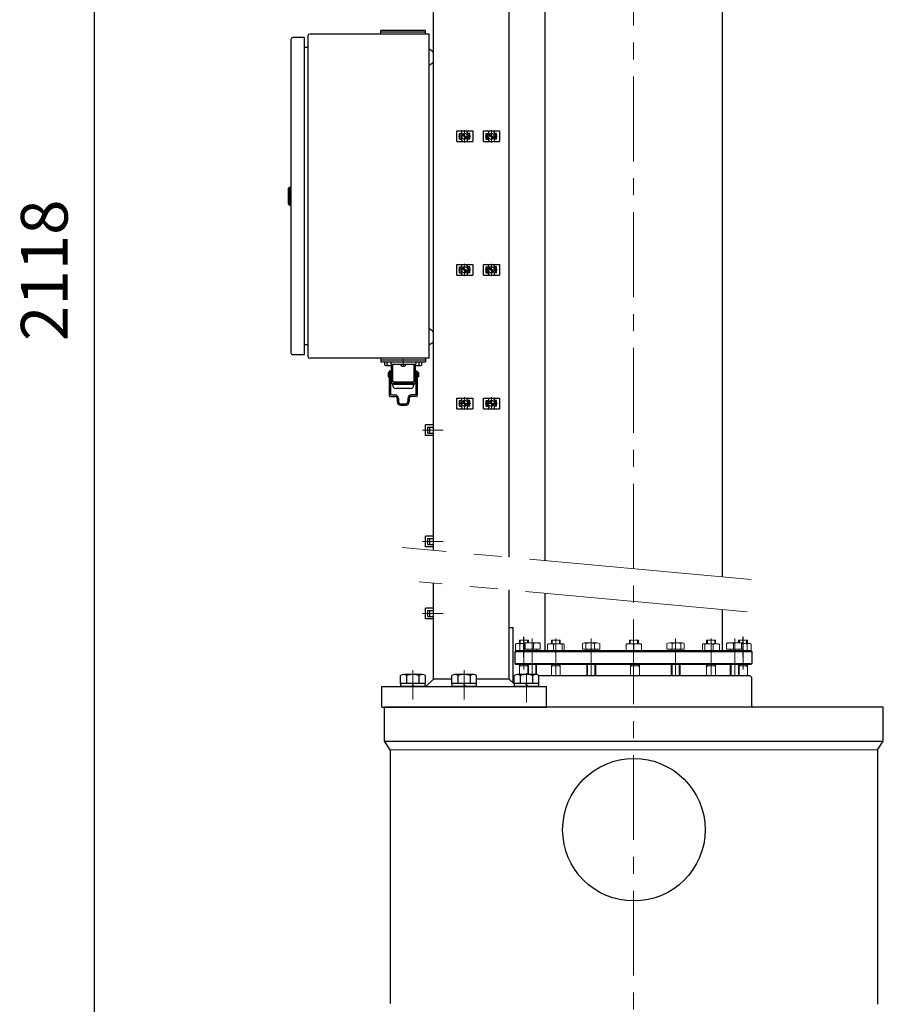
# Model space of a CAD drawing. Units: millimetres. Extents: x 0 to 4600, y -129 to 7075.
# Drawn here: x 932 to 1902, y 4822 to 5927 of the extents above; entities that cross this region are included whole.
import ezdxf

# ---------------------------------------------------------------- set-up
doc = ezdxf.new("R2010")
doc.units = ezdxf.units.MM
doc.header["$LTSCALE"] = 25
for name, pattern in [('CENTERX2', [20.32, 12.7, -2.54, 2.54, -2.54]), ('GEN7', [13.75, 10, -1.25, 1.25, -1.25]), ('GEN7A', [7.5, 5, -1.25, 0, -1.25])]:
    doc.linetypes.add(name, pattern=pattern)
for name, color, linetype in [('0N', 7, 'Continuous'), ('35', 7, 'Continuous'), ('7AN', 4, 'GEN7A'), ('L10', 7, 'Continuous')]:
    doc.layers.add(name, color=color, linetype=linetype)
for name, color, linetype, lineweight in [('4', 3, 'Continuous', 0), ('6', 2, 'Continuous', 0), ('7', 4, 'GEN7', 0), ('7A', 4, 'GEN7A', 0), ('AM_5', 3, 'Continuous', 25)]:
    doc.layers.add(name, color=color, linetype=linetype, lineweight=lineweight)
doc.styles.get("Standard").update_dxf_attribs({"font": 'arial.ttf'})
doc.dimstyles.new('AM_ISO$0', dxfattribs={"dimtxt": 3.5, "dimasz": 3.5, "dimexe": 1, "dimexo": 1, "dimgap": 1.5, "dimtad": 1, "dimdsep": 46, "dimtxsty": 'Standard', "dimcen": 0, "dimclrd": 256, "dimclre": 256, "dimclrt": 2, "dimadec": 0, "dimazin": 2, "dimtp": 0.1, "dimtm": 0.1, "dimtfac": 0.71, "dimtdec": 3, "dimtmove": 0, "dimatfit": 3, "dimfxl": 0, "dimlwd": -1, "dimlwe": -1, "dimarcsym": 0})

# ---------------------------------------------------------------- blocks, each defined once
blk = doc.blocks.new('*D25')
at = {"layer": 'AM_5', "linetype": 'ByBlock'}
for p, q in [((1180.2, 6681.3), (1001.2, 6681.3)), ((1016.2, 6628.8), (1016.2, 4662.9)), ((1228, 4610.4), (1001.2, 4610.4))]:
    blk.add_line(p, q, dxfattribs=at)
at = {"layer": 'AM_5'}
for points in [[(1007.5, 6628.8), (1025, 6628.8), (1016.2, 6681.3)], [(1007.5, 4662.9), (1025, 4662.9), (1016.2, 4610.4)]]:
    blk.add_solid(points, dxfattribs=at)
at = {"layer": 'DEFPOINTS', "color": 0}
for p in [(1195.2, 6681.3), (1016.2, 4610.4), (1243, 4610.4)]:
    blk.add_point(p, dxfattribs=at)
at = {"layer": 'AM_5', "color": 2, "insert": (966.9, 5645.8), "char_height": 52.5, "attachment_point": 5, "rotation": 90}
blk.add_mtext('2118', dxfattribs=at)

msp = doc.modelspace()

# ---------------------------------------------------------------- linework, layer by layer
for p, q in [((1397.038, 5331.296), (1397.038, 6611.288)), ((1482.038, 5323.495), (1482.038, 6611.288)), ((1721.538, 5301.515), (1721.538, 6327.456)), ((1522.038, 6197.456), (1522.038, 5319.824)), ((1237.038, 5905.018), (1237.038, 5553.018)), ((1252.038, 5907.018), (1239.038, 5907.018)), ((1252.038, 5907.018), (1252.038, 5551.018)), ((1256.038, 5909.018), (1256.038, 5549.018)), ((1392.038, 5911.018), (1258.038, 5911.018)), ((1388.038, 5915.018), (1338.038, 5915.018)), ((1338.038, 5911.018), (1338.038, 5915.018)), ((1388.038, 5913.018), (1338.038, 5913.018)), ((1388.038, 5911.018), (1388.038, 5915.018)), ((1392.038, 5547.018), (1392.038, 5911.018)), ((1256.038, 5896.018), (1252.038, 5896.018)), ((1395.647, 5891.902), (1392.038, 5894.194)), ((1395.647, 5878.134), (1392.038, 5875.841)), ((1423.118, 5790.288), (1423.118, 5802.288)), ((1423.118, 5802.288), (1441.118, 5802.288)), ((1426.118, 5799.538), (1428.038, 5799.538)), ((1426.118, 5799.538), (1428.038, 5799.538)), ((1426.118, 5793.038), (1426.118, 5799.538)), ((1426.118, 5793.038), (1426.118, 5799.538)), ((1427.118, 5793.038), (1427.118, 5799.538)), ((1427.118, 5793.038), (1427.118, 5799.538)), ((1429.038, 5800.538), (1429.038, 5801.288)), ((1429.038, 5800.538), (1429.038, 5801.288)), ((1434.048, 5793.423), (1429.187, 5798.284)), ((1434.898, 5794.271), (1430.036, 5799.133)), ((1435.038, 5800.538), (1435.038, 5801.288)), ((1435.038, 5800.538), (1435.038, 5801.288)), ((1437.957, 5799.538), (1436.038, 5799.538)), ((1437.957, 5799.538), (1436.038, 5799.538)), ((1436.957, 5793.038), (1436.957, 5799.538)), ((1436.957, 5793.038), (1436.957, 5799.538)), ((1437.957, 5793.038), (1437.957, 5799.538)), ((1437.957, 5793.038), (1437.957, 5799.538)), ((1441.118, 5802.288), (1441.118, 5790.288)), ((1453.118, 5802.288), (1471.118, 5802.288)), ((1453.118, 5790.288), (1453.118, 5802.288)), ((1456.118, 5799.538), (1458.038, 5799.538)), ((1456.118, 5799.538), (1458.038, 5799.538)), ((1456.118, 5793.038), (1456.118, 5799.538)), ((1456.118, 5793.038), (1456.118, 5799.538)), ((1457.118, 5793.038), (1457.118, 5799.538)), ((1457.118, 5793.038), (1457.118, 5799.538)), ((1459.038, 5800.538), (1459.038, 5801.288)), ((1459.038, 5800.538), (1459.038, 5801.288)), ((1464.048, 5793.423), (1459.187, 5798.284)), ((1464.898, 5794.271), (1460.036, 5799.133)), ((1465.038, 5800.538), (1465.038, 5801.288)), ((1465.038, 5800.538), (1465.038, 5801.288)), ((1467.957, 5799.538), (1466.038, 5799.538)), ((1467.957, 5799.538), (1466.038, 5799.538)), ((1466.957, 5793.038), (1466.957, 5799.538)), ((1466.957, 5793.038), (1466.957, 5799.538)), ((1467.957, 5793.038), (1467.957, 5799.538)), ((1467.957, 5793.038), (1467.957, 5799.538)), ((1471.118, 5802.288), (1471.118, 5790.288)), ((1423.118, 5790.288), (1441.118, 5790.288)), ((1426.118, 5793.038), (1428.038, 5793.038)), ((1426.118, 5793.038), (1428.038, 5793.038)), ((1429.038, 5792.038), (1429.038, 5791.288)), ((1429.038, 5792.038), (1429.038, 5791.288)), ((1435.038, 5792.038), (1435.038, 5791.288)), ((1435.038, 5792.038), (1435.038, 5791.288)), ((1437.957, 5793.038), (1436.038, 5793.038)), ((1437.957, 5793.038), (1436.038, 5793.038)), ((1453.118, 5790.288), (1471.118, 5790.288)), ((1456.118, 5793.038), (1458.038, 5793.038)), ((1456.118, 5793.038), (1458.038, 5793.038)), ((1459.038, 5792.038), (1459.038, 5791.288)), ((1459.038, 5792.038), (1459.038, 5791.288)), ((1465.038, 5792.038), (1465.038, 5791.288)), ((1465.038, 5792.038), (1465.038, 5791.288)), ((1467.957, 5793.038), (1466.038, 5793.038)), ((1467.957, 5793.038), (1466.038, 5793.038)), ((1235.538, 5739.018), (1234.038, 5737.518)), ((1235.538, 5739.018), (1235.538, 5719.018)), ((1235.538, 5739.018), (1237.038, 5739.018)), ((1234.038, 5737.518), (1234.038, 5720.518)), ((1235.538, 5719.018), (1234.038, 5720.518)), ((1235.538, 5719.018), (1237.038, 5719.018)), ((1423.118, 5640.288), (1423.118, 5652.288)), ((1423.118, 5652.288), (1441.118, 5652.288)), ((1429.038, 5650.538), (1429.038, 5651.288)), ((1429.038, 5650.538), (1429.038, 5651.288)), ((1435.038, 5650.538), (1435.038, 5651.288)), ((1435.038, 5650.538), (1435.038, 5651.288)), ((1441.118, 5652.288), (1441.118, 5640.288)), ((1453.118, 5652.288), (1471.118, 5652.288)), ((1453.118, 5640.288), (1453.118, 5652.288)), ((1459.038, 5650.538), (1459.038, 5651.288)), ((1459.038, 5650.538), (1459.038, 5651.288)), ((1465.038, 5650.538), (1465.038, 5651.288)), ((1465.038, 5650.538), (1465.038, 5651.288)), ((1471.118, 5652.288), (1471.118, 5640.288)), ((1423.118, 5640.288), (1441.118, 5640.288)), ((1426.118, 5643.038), (1426.118, 5649.538)), ((1426.118, 5643.038), (1426.118, 5649.538)), ((1426.118, 5649.538), (1428.038, 5649.538)), ((1426.118, 5649.538), (1428.038, 5649.538)), ((1426.118, 5643.038), (1428.038, 5643.038)), ((1426.118, 5643.038), (1428.038, 5643.038)), ((1427.118, 5643.038), (1427.118, 5649.538)), ((1427.118, 5643.038), (1427.118, 5649.538)), ((1429.038, 5642.038), (1429.038, 5641.288)), ((1429.038, 5642.038), (1429.038, 5641.288)), ((1434.048, 5643.423), (1429.187, 5648.284)), ((1434.898, 5644.271), (1430.036, 5649.133)), ((1435.038, 5642.038), (1435.038, 5641.288)), ((1435.038, 5642.038), (1435.038, 5641.288)), ((1437.957, 5649.538), (1436.038, 5649.538)), ((1437.957, 5649.538), (1436.038, 5649.538)), ((1437.957, 5643.038), (1436.038, 5643.038)), ((1437.957, 5643.038), (1436.038, 5643.038)), ((1436.957, 5643.038), (1436.957, 5649.538)), ((1436.957, 5643.038), (1436.957, 5649.538)), ((1437.957, 5643.038), (1437.957, 5649.538)), ((1437.957, 5643.038), (1437.957, 5649.538)), ((1453.118, 5640.288), (1471.118, 5640.288)), ((1456.118, 5643.038), (1456.118, 5649.538)), ((1456.118, 5643.038), (1456.118, 5649.538)), ((1456.118, 5649.538), (1458.038, 5649.538)), ((1456.118, 5649.538), (1458.038, 5649.538)), ((1456.118, 5643.038), (1458.038, 5643.038)), ((1456.118, 5643.038), (1458.038, 5643.038)), ((1457.118, 5643.038), (1457.118, 5649.538)), ((1457.118, 5643.038), (1457.118, 5649.538)), ((1459.038, 5642.038), (1459.038, 5641.288)), ((1459.038, 5642.038), (1459.038, 5641.288)), ((1464.048, 5643.423), (1459.187, 5648.284)), ((1464.898, 5644.271), (1460.036, 5649.133)), ((1465.038, 5642.038), (1465.038, 5641.288)), ((1465.038, 5642.038), (1465.038, 5641.288)), ((1467.957, 5649.538), (1466.038, 5649.538)), ((1467.957, 5649.538), (1466.038, 5649.538)), ((1467.957, 5643.038), (1466.038, 5643.038)), ((1467.957, 5643.038), (1466.038, 5643.038)), ((1466.957, 5643.038), (1466.957, 5649.538)), ((1466.957, 5643.038), (1466.957, 5649.538)), ((1467.957, 5643.038), (1467.957, 5649.538)), ((1467.957, 5643.038), (1467.957, 5649.538)), ((1395.647, 5577.902), (1392.038, 5580.194)), ((1256.038, 5562.018), (1252.038, 5562.018)), ((1395.647, 5564.134), (1392.038, 5561.841)), ((1252.038, 5551.018), (1239.038, 5551.018)), ((1392.038, 5547.018), (1258.038, 5547.018)), ((1338.038, 5547.018), (1338.038, 5543.018)), ((1388.038, 5545.018), (1338.038, 5545.018)), ((1338.038, 5543.018), (1388.038, 5543.018)), ((1342.264, 5543.018), (1353.811, 5543.018)), ((1342.264, 5539.405), (1342.264, 5543.018)), ((1345.151, 5539.405), (1345.151, 5543.018)), ((1372.264, 5543.018), (1383.811, 5543.018)), ((1383.811, 5539.405), (1383.811, 5543.018)), ((1388.038, 5547.018), (1388.038, 5543.018)), ((1343.708, 5539.018), (1349.538, 5539.018)), ((1376.538, 5539.018), (1382.368, 5539.018)), ((1423.118, 5490.288), (1423.118, 5502.288)), ((1423.118, 5502.288), (1441.118, 5502.288)), ((1426.118, 5499.538), (1428.038, 5499.538)), ((1426.118, 5499.538), (1428.038, 5499.538)), ((1426.118, 5493.038), (1426.118, 5499.538)), ((1426.118, 5493.038), (1426.118, 5499.538)), ((1427.118, 5493.038), (1427.118, 5499.538)), ((1427.118, 5493.038), (1427.118, 5499.538)), ((1429.038, 5500.538), (1429.038, 5501.288)), ((1429.038, 5500.538), (1429.038, 5501.288)), ((1434.048, 5493.423), (1429.187, 5498.284)), ((1434.898, 5494.271), (1430.036, 5499.133)), ((1435.038, 5500.538), (1435.038, 5501.288)), ((1435.038, 5500.538), (1435.038, 5501.288)), ((1437.957, 5499.538), (1436.038, 5499.538)), ((1437.957, 5499.538), (1436.038, 5499.538)), ((1436.957, 5493.038), (1436.957, 5499.538)), ((1436.957, 5493.038), (1436.957, 5499.538)), ((1437.957, 5493.038), (1437.957, 5499.538)), ((1437.957, 5493.038), (1437.957, 5499.538)), ((1441.118, 5502.288), (1441.118, 5490.288)), ((1453.118, 5502.288), (1471.118, 5502.288)), ((1453.118, 5490.288), (1453.118, 5502.288)), ((1456.118, 5499.538), (1458.038, 5499.538)), ((1456.118, 5499.538), (1458.038, 5499.538)), ((1456.118, 5493.038), (1456.118, 5499.538)), ((1456.118, 5493.038), (1456.118, 5499.538)), ((1457.118, 5493.038), (1457.118, 5499.538)), ((1457.118, 5493.038), (1457.118, 5499.538)), ((1459.038, 5500.538), (1459.038, 5501.288)), ((1459.038, 5500.538), (1459.038, 5501.288)), ((1464.048, 5493.423), (1459.187, 5498.284)), ((1464.898, 5494.271), (1460.036, 5499.133)), ((1465.038, 5500.538), (1465.038, 5501.288)), ((1465.038, 5500.538), (1465.038, 5501.288)), ((1467.957, 5499.538), (1466.038, 5499.538)), ((1467.957, 5499.538), (1466.038, 5499.538)), ((1466.957, 5493.038), (1466.957, 5499.538)), ((1466.957, 5493.038), (1466.957, 5499.538)), ((1467.957, 5493.038), (1467.957, 5499.538)), ((1467.957, 5493.038), (1467.957, 5499.538)), ((1471.118, 5502.288), (1471.118, 5490.288)), ((1423.118, 5490.288), (1441.118, 5490.288)), ((1426.118, 5493.038), (1428.038, 5493.038)), ((1426.118, 5493.038), (1428.038, 5493.038)), ((1429.038, 5492.038), (1429.038, 5491.288)), ((1429.038, 5492.038), (1429.038, 5491.288)), ((1435.038, 5492.038), (1435.038, 5491.288)), ((1435.038, 5492.038), (1435.038, 5491.288)), ((1437.957, 5493.038), (1436.038, 5493.038)), ((1437.957, 5493.038), (1436.038, 5493.038)), ((1453.118, 5490.288), (1471.118, 5490.288)), ((1456.118, 5493.038), (1458.038, 5493.038)), ((1456.118, 5493.038), (1458.038, 5493.038)), ((1459.038, 5492.038), (1459.038, 5491.288)), ((1459.038, 5492.038), (1459.038, 5491.288)), ((1465.038, 5492.038), (1465.038, 5491.288)), ((1465.038, 5492.038), (1465.038, 5491.288)), ((1467.957, 5493.038), (1466.038, 5493.038)), ((1467.957, 5493.038), (1466.038, 5493.038)), ((1397.038, 5472.288), (1388.038, 5472.288)), ((1388.038, 5460.288), (1388.038, 5472.288)), ((1390.538, 5469.538), (1397.038, 5469.538)), ((1390.538, 5463.038), (1390.538, 5469.538)), ((1390.538, 5463.038), (1397.038, 5463.038)), ((1393.038, 5463.038), (1393.038, 5469.538)), ((1397.038, 5460.288), (1397.038, 5472.288)), ((1397.038, 5460.288), (1388.038, 5460.288)), ((1388.038, 5335.288), (1388.038, 5347.288)), ((1397.038, 5347.288), (1388.038, 5347.288)), ((1390.538, 5344.538), (1397.038, 5344.538)), ((1390.538, 5338.038), (1390.538, 5344.538)), ((1393.038, 5338.038), (1393.038, 5344.538)), ((1397.038, 5335.288), (1397.038, 5347.288)), ((1397.038, 5335.288), (1388.038, 5335.288)), ((1390.538, 5338.038), (1397.038, 5338.038)), ((1397.038, 5186.839), (1397.038, 5294.623)), ((1482.038, 5186.839), (1482.038, 5286.822)), ((1522.038, 5283.151), (1522.038, 5218.354)), ((1397.038, 5266.354), (1388.038, 5266.354)), ((1388.038, 5254.354), (1388.038, 5266.354)), ((1390.538, 5263.604), (1397.038, 5263.604)), ((1390.538, 5257.104), (1390.538, 5263.604)), ((1393.038, 5257.104), (1393.038, 5263.604)), ((1397.038, 5254.354), (1397.038, 5266.354)), ((1721.538, 5218.354), (1721.538, 5264.841)), ((1397.038, 5254.354), (1388.038, 5254.354)), ((1390.538, 5257.104), (1397.038, 5257.104)), ((1482.038, 5244.854), (1486.538, 5244.854)), ((1486.538, 5182.339), (1486.538, 5244.854)), ((1489.538, 5218.354), (1488.538, 5217.354)), ((1488.538, 5217.354), (1488.538, 5204.354)), ((1753.538, 5218.354), (1489.538, 5218.354)), ((1753.538, 5218.354), (1754.538, 5217.354)), ((1754.538, 5217.354), (1754.538, 5204.354)), ((1488.538, 5204.354), (1489.538, 5203.354)), ((1489.538, 5203.354), (1753.538, 5203.354)), ((1754.538, 5204.354), (1753.538, 5203.354)), ((1388.553, 5178.354), (1397.038, 5186.839)), ((1417.681, 5186.839), (1397.038, 5186.839)), ((1482.038, 5186.839), (1445.394, 5186.839)), ((1487.838, 5181.039), (1482.038, 5186.839)), ((1752.538, 5190.354), (1515.394, 5190.354)), ((1752.538, 5190.354), (1754.538, 5188.354)), ((1754.538, 5156.354), (1754.538, 5188.354)), ((1339.038, 5178.354), (1524.038, 5178.354)), ((1339.038, 5155.354), (1339.038, 5178.354)), ((1524.038, 5155.354), (1524.038, 5178.354)), ((1339.038, 5155.354), (1524.038, 5155.354)), ((1902.038, 5155.354), (1342.038, 5155.354)), ((1342.038, 5117.099), (1342.038, 5155.354)), ((1902.038, 5117.099), (1902.038, 5155.354)), ((1348.538, 5107.354), (1342.038, 5117.099)), ((1895.538, 5107.354), (1902.038, 5117.099)), ((1348.538, 5107.354), (1348.538, 4822.352)), ((1895.538, 5107.354), (1895.538, 4821.548))]:
    msp.add_line(p, q)
at = {"color": 7}
for p, q in [((1349.038, 5543.018), (1349.038, 5540.518)), ((1349.538, 5540.518), (1349.538, 5524.018)), ((1351.038, 5540.518), (1351.038, 5520.518)), ((1375.038, 5540.518), (1375.038, 5520.518)), ((1376.538, 5540.518), (1376.538, 5524.018)), ((1377.038, 5543.018), (1377.038, 5540.518)), ((1380.925, 5539.405), (1380.925, 5543.018)), ((1346.038, 5531.018), (1346.038, 5526.018)), ((1351.038, 5539.018), (1351.038, 5524.518)), ((1375.038, 5539.018), (1375.038, 5524.518)), ((1380.038, 5531.018), (1380.038, 5526.018)), ((1349.538, 5524.229), (1349.538, 5518.529)), ((1351.038, 5527.183), (1351.038, 5524.507)), ((1351.038, 5518.252), (1351.038, 5517.129)), ((1352.538, 5518.018), (1352.538, 5518.518)), ((1373.538, 5518.018), (1373.538, 5518.518)), ((1375.038, 5527.183), (1375.038, 5524.507)), ((1375.038, 5518.252), (1375.038, 5517.129)), ((1376.538, 5518.529), (1376.538, 5524.229)), ((1371.038, 5513.129), (1355.038, 5513.129))]:
    msp.add_line(p, q, dxfattribs=at)
for centre, radius in [((1432.038, 5796.288), 3.5), ((1462.038, 5796.288), 3.5), ((1432.038, 5646.288), 3.5), ((1462.038, 5646.288), 3.5), ((1432.038, 5496.288), 3.5), ((1462.038, 5496.288), 3.5), ((1622.038, 5017.622), 80)]:
    msp.add_circle(centre, radius)
for centre, radius, start, end in [((1239.038, 5905.018), 2, 90, 180), ((1258.038, 5909.018), 2, 90, 180), ((1394.038, 5889.37), 3, 0, 57.571916), ((1394.038, 5880.666), 3, 302.428084, 0), ((1428.038, 5801.288), 1, 0, 90), ((1428.038, 5801.288), 1, 0, 90), ((1428.038, 5800.538), 1, 270, 0), ((1428.038, 5800.538), 1, 270, 0), ((1436.038, 5801.288), 1, 90, 180), ((1436.038, 5801.288), 1, 90, 180), ((1436.038, 5800.538), 1, 180, 270), ((1436.038, 5800.538), 1, 180, 270), ((1458.038, 5801.288), 1, 0, 90), ((1458.038, 5801.288), 1, 0, 90), ((1458.038, 5800.538), 1, 270, 0), ((1458.038, 5800.538), 1, 270, 0), ((1466.038, 5801.288), 1, 90, 180), ((1466.038, 5801.288), 1, 90, 180), ((1466.038, 5800.538), 1, 180, 270), ((1466.038, 5800.538), 1, 180, 270), ((1428.038, 5792.038), 1, 0, 90), ((1428.038, 5792.038), 1, 0, 90), ((1428.038, 5791.288), 1, 270, 0), ((1428.038, 5791.288), 1, 270, 0), ((1436.038, 5792.038), 1, 90, 180), ((1436.038, 5792.038), 1, 90, 180), ((1436.038, 5791.288), 1, 180, 270), ((1436.038, 5791.288), 1, 180, 270), ((1458.038, 5792.038), 1, 0, 90), ((1458.038, 5792.038), 1, 0, 90), ((1458.038, 5791.288), 1, 270, 0), ((1458.038, 5791.288), 1, 270, 0), ((1466.038, 5792.038), 1, 90, 180), ((1466.038, 5792.038), 1, 90, 180), ((1466.038, 5791.288), 1, 180, 270), ((1466.038, 5791.288), 1, 180, 270), ((1428.038, 5651.288), 1, 0, 90), ((1428.038, 5651.288), 1, 0, 90), ((1428.038, 5650.538), 1, 270, 0), ((1428.038, 5650.538), 1, 270, 0), ((1436.038, 5651.288), 1, 90, 180), ((1436.038, 5651.288), 1, 90, 180), ((1436.038, 5650.538), 1, 180, 270), ((1436.038, 5650.538), 1, 180, 270), ((1458.038, 5651.288), 1, 0, 90), ((1458.038, 5651.288), 1, 0, 90), ((1458.038, 5650.538), 1, 270, 0), ((1458.038, 5650.538), 1, 270, 0), ((1466.038, 5651.288), 1, 90, 180), ((1466.038, 5651.288), 1, 90, 180), ((1466.038, 5650.538), 1, 180, 270), ((1466.038, 5650.538), 1, 180, 270), ((1428.038, 5642.038), 1, 0, 90), ((1428.038, 5642.038), 1, 0, 90), ((1428.038, 5641.288), 1, 270, 0), ((1428.038, 5641.288), 1, 270, 0), ((1436.038, 5642.038), 1, 90, 180), ((1436.038, 5642.038), 1, 90, 180), ((1436.038, 5641.288), 1, 180, 270), ((1436.038, 5641.288), 1, 180, 270), ((1458.038, 5642.038), 1, 0, 90), ((1458.038, 5642.038), 1, 0, 90), ((1458.038, 5641.288), 1, 270, 0), ((1458.038, 5641.288), 1, 270, 0), ((1466.038, 5642.038), 1, 90, 180), ((1466.038, 5642.038), 1, 90, 180), ((1466.038, 5641.288), 1, 180, 270), ((1466.038, 5641.288), 1, 180, 270), ((1394.038, 5575.37), 3, 0, 57.571916), ((1394.038, 5566.666), 3, 302.428084, 0), ((1239.038, 5553.018), 2, 180, 270), ((1258.038, 5549.018), 2, 180, 270), ((1343.708, 5541.905), 2.887, 240, 300), ((1348.038, 5549.985), 10.967, 254.73852, 277.8613), ((1382.368, 5541.905), 2.887, 240, 300), ((1428.038, 5501.288), 1, 0, 90), ((1428.038, 5501.288), 1, 0, 90), ((1428.038, 5500.538), 1, 270, 0), ((1428.038, 5500.538), 1, 270, 0), ((1436.038, 5501.288), 1, 90, 180), ((1436.038, 5501.288), 1, 90, 180), ((1436.038, 5500.538), 1, 180, 270), ((1436.038, 5500.538), 1, 180, 270), ((1458.038, 5501.288), 1, 0, 90), ((1458.038, 5501.288), 1, 0, 90), ((1458.038, 5500.538), 1, 270, 0), ((1458.038, 5500.538), 1, 270, 0), ((1466.038, 5501.288), 1, 90, 180), ((1466.038, 5501.288), 1, 90, 180), ((1466.038, 5500.538), 1, 180, 270), ((1466.038, 5500.538), 1, 180, 270), ((1428.038, 5492.038), 1, 0, 90), ((1428.038, 5492.038), 1, 0, 90), ((1428.038, 5491.288), 1, 270, 0), ((1428.038, 5491.288), 1, 270, 0), ((1436.038, 5492.038), 1, 90, 180), ((1436.038, 5492.038), 1, 90, 180), ((1436.038, 5491.288), 1, 180, 270), ((1436.038, 5491.288), 1, 180, 270), ((1458.038, 5492.038), 1, 0, 90), ((1458.038, 5492.038), 1, 0, 90), ((1458.038, 5491.288), 1, 270, 0), ((1458.038, 5491.288), 1, 270, 0), ((1466.038, 5492.038), 1, 90, 180), ((1466.038, 5492.038), 1, 90, 180), ((1466.038, 5491.288), 1, 180, 270), ((1466.038, 5491.288), 1, 180, 270), ((1755.538, 5156.354), 1, 180, 270)]:
    msp.add_arc(centre, radius, start, end)
for centre, radius, start, end in [((1378.038, 5549.985), 10.967, 262.1387, 285.26148), ((1348.038, 5532.018), 0.8, 360, 180), ((1378.038, 5532.018), 0.8, 360, 180), ((1352.913, 5532.568), 14.438, 256.481838, 268.511711), ((1353.038, 5518.018), 0.5, 180, 270), ((1373.038, 5518.018), 0.5, 270, 0), ((1373.163, 5532.568), 14.438, 271.488289, 283.518162), ((1355.038, 5517.129), 4, 180, 270), ((1371.038, 5517.129), 4, 270, 0)]:
    msp.add_arc(centre, radius, start, end, dxfattribs=at)
at = {"layer": '0N'}
for centre, start, end in [((1491.608, 5222.116), 232.121121, 270), ((1751.468, 5222.116), 270, 307.878879)]:
    msp.add_arc(centre, 3.762, start, end, dxfattribs=at)
at = {"layer": '35'}
msp.add_line((1342.038, 5117.099), (1902.038, 5117.099), dxfattribs=at)
at = {"layer": '4'}
for p, q in [((1494.438, 5230.354), (1494.438, 5226.754)), ((1502.638, 5230.354), (1502.638, 5227.361)), ((1530.317, 5230.354), (1530.317, 5226.754)), ((1538.517, 5230.354), (1538.517, 5226.754)), ((1617.938, 5230.354), (1617.938, 5226.754)), ((1626.138, 5230.354), (1626.138, 5226.754)), ((1704.558, 5230.354), (1704.558, 5226.754)), ((1712.758, 5230.354), (1712.758, 5226.754)), ((1740.438, 5230.354), (1740.438, 5227.361)), ((1748.638, 5230.354), (1748.638, 5226.754)), ((1591.54, 5217.354), (1488.538, 5217.354)), ((1490.538, 5217.354), (1754.538, 5217.354)), ((1754.538, 5204.354), (1488.538, 5204.354)), ((1494.438, 5201.572), (1493.538, 5200.201)), ((1494.438, 5203.354), (1494.438, 5201.572)), ((1494.438, 5201.572), (1502.638, 5201.572)), ((1502.638, 5203.354), (1502.638, 5201.572)), ((1502.638, 5201.572), (1502.863, 5201.23)), ((1503.763, 5203.354), (1503.763, 5191.854)), ((1511.963, 5203.354), (1511.963, 5191.853)), ((1530.317, 5201.572), (1529.417, 5200.201)), ((1530.317, 5203.354), (1530.317, 5201.572)), ((1530.317, 5201.572), (1538.517, 5201.572)), ((1538.517, 5203.354), (1538.517, 5201.572)), ((1538.517, 5201.572), (1539.417, 5200.201)), ((1570.059, 5203.354), (1570.059, 5190.354)), ((1578.259, 5203.354), (1578.259, 5190.354)), ((1619.058, 5201.572), (1618.158, 5200.201)), ((1619.058, 5203.354), (1619.058, 5201.572)), ((1627.258, 5201.572), (1619.058, 5201.572)), ((1627.258, 5203.354), (1627.258, 5201.572)), ((1627.258, 5201.572), (1628.158, 5200.201)), ((1664.817, 5203.354), (1664.817, 5190.354)), ((1673.017, 5203.354), (1673.017, 5190.354)), ((1704.558, 5201.572), (1703.658, 5200.201)), ((1704.558, 5203.354), (1704.558, 5201.572)), ((1712.758, 5201.572), (1704.558, 5201.572)), ((1712.758, 5203.354), (1712.758, 5201.572)), ((1712.758, 5201.572), (1713.658, 5200.201)), ((1731.113, 5203.354), (1731.113, 5190.354)), ((1739.313, 5203.354), (1739.313, 5190.354)), ((1740.438, 5201.572), (1740.213, 5201.23)), ((1740.438, 5203.354), (1740.438, 5201.572)), ((1748.638, 5201.572), (1740.438, 5201.572)), ((1748.638, 5203.354), (1748.638, 5201.572)), ((1748.638, 5201.572), (1749.538, 5200.201))]:
    msp.add_line(p, q, dxfattribs=at)
at = {"layer": '6'}
for p, q in [((1503.538, 5230.354), (1493.538, 5230.354)), ((1493.538, 5226.754), (1493.538, 5230.354)), ((1503.538, 5227.361), (1503.538, 5230.354)), ((1529.417, 5226.754), (1529.417, 5230.354)), ((1539.417, 5230.354), (1529.417, 5230.354)), ((1539.417, 5226.754), (1539.417, 5230.354)), ((1627.038, 5230.354), (1617.038, 5230.354)), ((1617.038, 5226.754), (1617.038, 5230.354)), ((1627.038, 5226.754), (1627.038, 5230.354)), ((1703.658, 5226.754), (1703.658, 5230.354)), ((1703.658, 5230.354), (1713.658, 5230.354)), ((1713.658, 5226.754), (1713.658, 5230.354)), ((1739.538, 5227.361), (1739.538, 5230.354)), ((1739.538, 5230.354), (1749.538, 5230.354)), ((1749.538, 5226.754), (1749.538, 5230.354)), ((1489.298, 5225.961), (1489.298, 5219.146)), ((1498.795, 5226.754), (1491.608, 5226.754)), ((1493.918, 5225.961), (1493.918, 5219.146)), ((1498.795, 5220.354), (1498.795, 5226.696)), ((1516.93, 5220.354), (1498.795, 5220.354)), ((1516.103, 5227.361), (1499.435, 5227.361)), ((1500.076, 5220.354), (1500.076, 5226.696)), ((1502.863, 5218.354), (1502.863, 5220.354)), ((1509.144, 5220.354), (1509.144, 5226.696)), ((1512.863, 5218.354), (1512.863, 5220.354)), ((1516.93, 5226.696), (1516.103, 5227.361)), ((1516.93, 5220.354), (1516.93, 5226.696)), ((1524.937, 5225.696), (1526.002, 5226.354)), ((1524.937, 5219.011), (1524.937, 5225.696)), ((1524.937, 5219.011), (1526.002, 5218.354)), ((1526.002, 5226.354), (1542.832, 5226.354)), ((1531.877, 5219.011), (1531.877, 5225.696)), ((1541.357, 5219.011), (1541.357, 5225.696)), ((1543.898, 5219.011), (1543.898, 5225.696)), ((1564.428, 5226.696), (1564.428, 5220.354)), ((1564.679, 5220.354), (1583.64, 5220.354)), ((1580.903, 5227.361), (1566.306, 5227.361)), ((1568.184, 5226.696), (1568.184, 5220.354)), ((1569.159, 5220.354), (1569.159, 5218.354)), ((1577.915, 5226.696), (1577.915, 5220.354)), ((1579.159, 5220.354), (1579.159, 5218.354)), ((1583.89, 5226.696), (1583.89, 5220.354)), ((1613.453, 5225.696), (1614.256, 5226.354)), ((1613.453, 5225.696), (1613.453, 5219.011)), ((1613.453, 5219.011), (1614.256, 5218.354)), ((1614.256, 5226.354), (1629.65, 5226.354)), ((1621.953, 5219.011), (1621.953, 5225.696)), ((1630.453, 5225.696), (1629.65, 5226.354)), ((1630.453, 5219.011), (1629.65, 5218.354)), ((1630.453, 5225.696), (1630.453, 5219.011)), ((1659.186, 5226.696), (1659.186, 5220.354)), ((1678.397, 5220.354), (1659.436, 5220.354)), ((1662.173, 5227.361), (1676.769, 5227.361)), ((1663.917, 5220.354), (1663.917, 5218.354)), ((1665.16, 5226.696), (1665.16, 5220.354)), ((1673.917, 5220.354), (1673.917, 5218.354)), ((1674.891, 5226.696), (1674.891, 5220.354)), ((1678.647, 5226.696), (1678.647, 5220.354)), ((1699.178, 5219.011), (1699.178, 5225.696)), ((1717.073, 5226.354), (1700.243, 5226.354)), ((1701.718, 5219.011), (1701.718, 5225.696)), ((1711.199, 5219.011), (1711.199, 5225.696)), ((1718.139, 5225.696), (1717.073, 5226.354)), ((1718.139, 5219.011), (1717.073, 5218.354)), ((1718.139, 5219.011), (1718.139, 5225.696)), ((1726.145, 5226.696), (1726.972, 5227.361)), ((1726.145, 5220.354), (1726.145, 5226.696)), ((1726.145, 5220.354), (1744.281, 5220.354)), ((1726.972, 5227.361), (1743.64, 5227.361)), ((1730.213, 5218.354), (1730.213, 5220.354)), ((1733.932, 5220.354), (1733.932, 5226.696)), ((1740.213, 5218.354), (1740.213, 5220.354)), ((1743, 5220.354), (1743, 5226.696)), ((1744.28, 5226.754), (1751.468, 5226.754)), ((1744.281, 5220.354), (1744.281, 5226.696)), ((1749.158, 5225.961), (1749.158, 5219.146)), ((1753.778, 5225.961), (1753.778, 5219.146)), ((1613.623, 5218.354), (1630.453, 5218.354)), ((1493.538, 5191.854), (1493.538, 5203.354)), ((1502.863, 5191.854), (1502.863, 5203.354)), ((1512.863, 5191.79), (1512.863, 5203.354)), ((1529.417, 5190.354), (1529.417, 5203.354)), ((1539.417, 5190.354), (1539.417, 5203.354)), ((1569.159, 5190.354), (1569.159, 5203.354)), ((1579.159, 5190.354), (1579.159, 5203.354)), ((1618.158, 5190.354), (1618.158, 5203.354)), ((1628.158, 5190.354), (1628.158, 5203.354)), ((1663.917, 5190.354), (1663.917, 5203.354)), ((1673.917, 5190.354), (1673.917, 5203.354)), ((1703.658, 5190.354), (1703.658, 5203.354)), ((1713.658, 5190.354), (1713.658, 5203.354)), ((1730.213, 5190.354), (1730.213, 5203.354)), ((1740.213, 5190.354), (1740.213, 5203.354)), ((1749.538, 5190.354), (1749.538, 5203.354)), ((1895.538, 5107.354), (1348.538, 5107.354))]:
    msp.add_line(p, q, dxfattribs=at)
for centre, radius, start, end in [((1491.608, 5222.991), 3.762, 90, 127.878879), ((1491.608, 5222.991), 3.762, 52.121121, 90), ((1491.608, 5222.116), 3.762, 270, 307.878879), ((1498.538, 5212.894), 13.86, 88.936723, 109.471221), ((1498.538, 5232.214), 13.86, 250.528779, 288.181704), ((1499.435, 5226.72), 0.641, 357.821152, 182.178848), ((1513.037, 5215.638), 11.723, 70.603324, 109.396676), ((1528.407, 5216.867), 9.486, 68.542834, 111.457166), ((1528.407, 5227.84), 9.486, 248.542834, 291.457166), ((1536.617, 5208.937), 17.417, 74.206831, 105.793169), ((1536.617, 5235.77), 17.417, 254.206831, 285.793169), ((1542.628, 5224.798), 1.556, 35.26439, 144.73561), ((1542.628, 5219.909), 1.556, 215.26439, 324.73561), ((1566.306, 5224.378), 2.983, 50.981011, 129.018989), ((1573.05, 5209.24), 18.122, 74.425456, 105.574544), ((1580.903, 5220.322), 7.039, 64.887435, 115.112565), ((1617.703, 5212.289), 14.065, 72.412046, 107.587954), ((1617.703, 5232.418), 14.065, 252.412046, 287.587954), ((1626.203, 5212.289), 14.065, 72.412046, 107.587954), ((1626.203, 5232.418), 14.065, 252.412046, 287.587954), ((1662.173, 5220.322), 7.039, 64.887435, 115.112565), ((1670.026, 5209.24), 18.122, 74.425456, 105.574544), ((1676.769, 5224.378), 2.983, 50.981011, 129.018989), ((1700.448, 5224.798), 1.556, 35.26439, 144.73561), ((1700.448, 5219.909), 1.556, 215.26439, 324.73561), ((1706.458, 5208.937), 17.417, 74.206831, 105.793169), ((1706.458, 5235.77), 17.417, 254.206831, 285.793169), ((1714.669, 5216.867), 9.486, 68.542834, 111.457166), ((1714.669, 5227.84), 9.486, 248.542834, 291.457166), ((1730.039, 5215.638), 11.723, 70.603324, 109.396676), ((1744.538, 5232.214), 13.86, 251.818296, 289.471221), ((1743.64, 5226.72), 0.641, 357.821152, 182.178848), ((1744.538, 5212.894), 13.86, 70.528779, 91.063277), ((1751.468, 5222.991), 3.762, 90, 127.878879), ((1751.468, 5222.116), 3.762, 232.121121, 270), ((1751.468, 5222.991), 3.762, 52.121121, 90)]:
    msp.add_arc(centre, radius, start, end, dxfattribs=at)
at = {"layer": '6', "color": 7, "extrusion": (0, 0, -1)}
msp.add_ellipse((1348.038, 5520.518), major_axis=(-0.8, 0), ratio=0.70710678, start_param=3.14159265, end_param=6.28318531, dxfattribs=at)
at = {"layer": '6', "color": 7}
msp.add_ellipse((1378.038, 5520.518), major_axis=(0.8, 0), ratio=0.70710678, start_param=3.14159265, end_param=6.28318531, dxfattribs=at)
at = {"layer": '7', "linetype": 'CENTERX2', "ltscale": 0.3}
msp.add_line((1621.538, 3786.914), (1621.538, 6401.838), dxfattribs=at)
at = {"layer": '7'}
for p, q in [((1753.631, 5298.57), (1361.951, 5334.516)), ((1749.17, 5262.305), (1381.058, 5296.089))]:
    msp.add_line(p, q, dxfattribs=at)
at = {"layer": '7A'}
for p, q in [((1432.038, 5796.288), (1425.131, 5796.288)), ((1432.038, 5796.288), (1432.038, 5803.195)), ((1432.038, 5796.288), (1438.945, 5796.288)), ((1432.038, 5796.288), (1432.038, 5789.382)), ((1462.038, 5796.288), (1455.131, 5796.288)), ((1462.038, 5796.288), (1462.038, 5803.195)), ((1462.038, 5796.288), (1468.945, 5796.288)), ((1462.038, 5796.288), (1462.038, 5789.382)), ((1432.038, 5646.288), (1432.038, 5653.195)), ((1462.038, 5646.288), (1462.038, 5653.195)), ((1432.038, 5646.288), (1425.131, 5646.288)), ((1432.038, 5646.288), (1432.038, 5639.382)), ((1432.038, 5646.288), (1438.945, 5646.288)), ((1462.038, 5646.288), (1455.131, 5646.288)), ((1462.038, 5646.288), (1462.038, 5639.382)), ((1462.038, 5646.288), (1468.945, 5646.288)), ((1432.038, 5496.288), (1425.131, 5496.288)), ((1432.038, 5496.288), (1432.038, 5503.195)), ((1432.038, 5496.288), (1438.945, 5496.288)), ((1432.038, 5496.288), (1432.038, 5489.382)), ((1462.038, 5496.288), (1455.131, 5496.288)), ((1462.038, 5496.288), (1462.038, 5503.195)), ((1462.038, 5496.288), (1468.945, 5496.288)), ((1462.038, 5496.288), (1462.038, 5489.382)), ((1407.735, 5466.288), (1384.735, 5466.288)), ((1407.735, 5341.288), (1384.735, 5341.288)), ((1407.735, 5260.354), (1384.735, 5260.354)), ((1507.863, 5232.309), (1507.863, 5190.354)), ((1534.417, 5232.309), (1534.417, 5190.354)), ((1574.159, 5232.309), (1574.159, 5190.354)), ((1668.917, 5232.309), (1668.917, 5190.354)), ((1708.658, 5232.309), (1708.658, 5190.354)), ((1735.213, 5232.309), (1735.213, 5190.354)), ((1498.538, 5224.354), (1498.538, 5197.354)), ((1534.417, 5224.354), (1534.417, 5218.354)), ((1574.159, 5224.354), (1574.159, 5218.354)), ((1668.917, 5224.354), (1668.917, 5218.354)), ((1708.658, 5224.354), (1708.658, 5218.354)), ((1744.538, 5224.354), (1744.538, 5197.354)), ((1374.038, 5163.669), (1374.038, 5196.669)), ((1431.538, 5163.669), (1431.538, 5196.669)), ((1501.538, 5160.371), (1501.538, 5193.371))]:
    msp.add_line(p, q, dxfattribs=at)
at = {"layer": '7A', "color": 1}
msp.add_line((1363.038, 5537.518), (1363.038, 5546.03), dxfattribs=at)
at = {"layer": '7AN'}
for p, q in [((1498.538, 5210.854), (1498.538, 5234.254)), ((1744.538, 5210.854), (1744.538, 5234.254))]:
    msp.add_line(p, q, dxfattribs=at)
at = {"layer": 'L10', "color": 7}
for p, q in [((1349.038, 5540.518), (1377.038, 5540.518)), ((1360.038, 5540.518), (1360.038, 5540.118)), ((1360.038, 5540.518), (1366.038, 5540.518)), ((1366.038, 5540.518), (1366.038, 5540.118)), ((1346.038, 5531.018), (1347.238, 5531.018)), ((1347.238, 5532.018), (1347.238, 5505.018)), ((1348.838, 5532.018), (1348.838, 5505.818)), ((1348.838, 5531.018), (1349.538, 5531.018)), ((1362.038, 5538.118), (1364.038, 5538.118)), ((1377.238, 5531.018), (1376.538, 5531.018)), ((1377.238, 5532.018), (1377.238, 5505.818)), ((1378.838, 5532.018), (1378.838, 5505.018)), ((1380.038, 5531.018), (1378.838, 5531.018)), ((1346.038, 5526.018), (1347.238, 5526.018)), ((1348.838, 5526.018), (1349.538, 5526.018)), ((1349.538, 5524.018), (1351.038, 5524.018)), ((1351.038, 5520.518), (1375.038, 5520.518)), ((1373.538, 5518.518), (1352.538, 5518.518)), ((1373.038, 5517.518), (1353.038, 5517.518)), ((1376.538, 5524.018), (1375.038, 5524.018)), ((1377.238, 5526.018), (1376.538, 5526.018)), ((1380.038, 5526.018), (1378.838, 5526.018)), ((1348.038, 5504.218), (1353.738, 5504.218)), ((1348.838, 5505.818), (1353.738, 5505.818)), ((1356.238, 5501.718), (1356.238, 5498.318)), ((1357.838, 5501.718), (1357.838, 5498.318)), ((1360.338, 5495.818), (1365.738, 5495.818)), ((1368.238, 5501.718), (1368.238, 5498.318)), ((1369.838, 5501.718), (1369.838, 5498.318)), ((1377.238, 5505.818), (1372.338, 5505.818)), ((1378.038, 5504.218), (1372.338, 5504.218)), ((1360.338, 5494.218), (1365.738, 5494.218))]:
    msp.add_line(p, q, dxfattribs=at)
at = {"layer": 'L10'}
for p, q in [((1360.181, 5181.854), (1360.181, 5190.925)), ((1384.43, 5191.854), (1363.645, 5191.854)), ((1367.11, 5181.854), (1367.11, 5190.925)), ((1380.966, 5181.854), (1380.966, 5190.925)), ((1387.894, 5181.854), (1387.894, 5190.925)), ((1417.681, 5181.854), (1417.681, 5190.925)), ((1441.93, 5191.854), (1421.145, 5191.854)), ((1424.61, 5181.854), (1424.61, 5190.925)), ((1438.466, 5181.854), (1438.466, 5190.925)), ((1445.394, 5181.854), (1445.394, 5190.925)), ((1487.681, 5181.854), (1487.681, 5190.925)), ((1511.93, 5191.854), (1491.145, 5191.854)), ((1494.61, 5181.854), (1494.61, 5190.925)), ((1508.466, 5181.854), (1508.466, 5190.925)), ((1515.394, 5181.854), (1515.394, 5190.925)), ((1387.894, 5181.854), (1360.181, 5181.854)), ((1387.738, 5181.854), (1360.338, 5181.854)), ((1360.338, 5178.354), (1360.338, 5181.854)), ((1387.738, 5178.354), (1360.338, 5178.354)), ((1373.001, 5181.854), (1375.075, 5178.354)), ((1387.738, 5178.354), (1387.738, 5181.854)), ((1445.394, 5181.854), (1417.681, 5181.854)), ((1445.238, 5181.854), (1417.838, 5181.854)), ((1417.838, 5178.354), (1417.838, 5181.854)), ((1445.238, 5178.354), (1417.838, 5178.354)), ((1430.501, 5181.854), (1432.575, 5178.354)), ((1445.238, 5178.354), (1445.238, 5181.854)), ((1515.394, 5181.854), (1487.681, 5181.854)), ((1515.238, 5181.854), (1487.838, 5181.854)), ((1487.838, 5178.354), (1487.838, 5181.854)), ((1515.238, 5178.354), (1487.838, 5178.354)), ((1500.501, 5181.854), (1502.575, 5178.354)), ((1515.238, 5178.354), (1515.238, 5181.854))]:
    msp.add_line(p, q, dxfattribs=at)
at = {"layer": 'L10', "color": 7}
for centre, radius, start, end in [((1362.038, 5540.118), 2, 180, 270), ((1364.038, 5540.118), 2, 270, 0), ((1352.538, 5519.518), 1, 90, 270), ((1373.538, 5519.518), 1, 270, 90), ((1348.038, 5505.018), 0.8, 180, 270), ((1353.738, 5501.718), 4.1, 360, 90), ((1353.738, 5501.718), 2.5, 360, 90), ((1360.338, 5498.318), 4.1, 180, 270), ((1360.338, 5498.318), 2.5, 180, 270), ((1365.738, 5498.318), 2.5, 270, 360), ((1365.738, 5498.318), 4.1, 270, 360), ((1372.338, 5501.718), 4.1, 90, 180), ((1372.338, 5501.718), 2.5, 90, 180), ((1378.038, 5505.018), 0.8, 270, 360)]:
    msp.add_arc(centre, radius, start, end, dxfattribs=at)
at = {"layer": 'L10'}
for centre, radius, start, end in [((1363.645, 5184.925), 6.928, 60, 120), ((1374.038, 5165.533), 26.321, 74.73852, 105.26148), ((1384.43, 5184.925), 6.928, 60, 120), ((1421.145, 5184.925), 6.928, 60, 120), ((1431.538, 5165.533), 26.321, 74.73852, 105.26148), ((1441.93, 5184.925), 6.928, 60, 120), ((1491.145, 5184.925), 6.928, 60, 120), ((1501.538, 5165.533), 26.321, 74.73852, 105.26148), ((1511.93, 5184.925), 6.928, 60, 120)]:
    msp.add_arc(centre, radius, start, end, dxfattribs=at)

# ---------------------------------------------------------------- dimensions: what is measured, and where the dimension line sits
at = {"layer": 'AM_5'}
dim = msp.add_linear_dim(base=(1016.244, 4610.354), p1=(1195.19, 6681.288), p2=(1243.038, 4610.354), angle=90, text='2118', dimstyle='AM_ISO$0', override={"dimscale": 15}, dxfattribs=at)
dim.commit()
dim.dimension.update_dxf_attribs({"geometry": '*D25', "text_midpoint": (966.939, 5645.821)})

doc.saveas('drawing.dxf')
